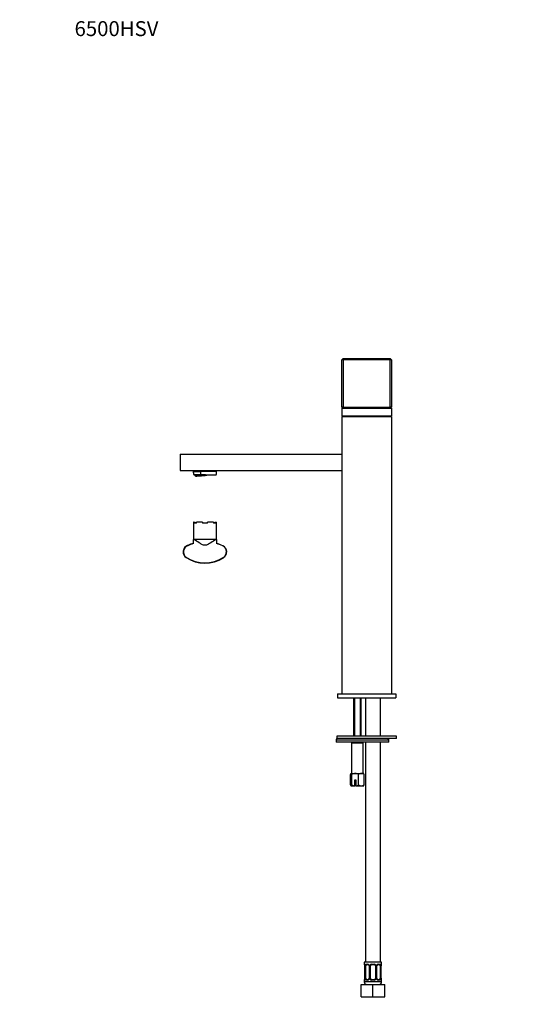
# Model space of a CAD drawing. Units: millimetres. Extents: x 0 to 849, y 0 to 1373.
# Drawn here: x 0 to 398, y 581 to 1373 of the extents above; entities that cross this region are included whole.
import ezdxf
from ezdxf import colors
from ezdxf.entities.mleader import LeaderData, LeaderLine
from ezdxf.math import Vec2, Vec3

# ---------------------------------------------------------------- set-up
doc = ezdxf.new("R2010")
doc.units = ezdxf.units.MM
doc.layers.add('DV4_Défaut', color=7, linetype='Continuous')
doc.layers.add('Défaut', color=7, linetype='Continuous')

# ---------------------------------------------------------------- blocks, each defined once
blk = doc.blocks.new('_DOT')
at = {"color": 0}
blk.add_line((0, 0), (-1, 0), dxfattribs=at)
at = {"color": 0, "const_width": 0.333}
blk.add_lwpolyline([(-0.1665, 0, 1), (0.1665, 0, 1)], format="xyb", close=True, dxfattribs=at)
blk = doc.blocks.new('SE3')
at = {"layer": 'DV4_Défaut', "color": 7, "linetype": 'Continuous'}
for p, q in [((259.86, 1100.4), (258.86, 1099.4)), ((259.86, 1100.4), (297.86, 1100.4)), ((259.86, 1100.4), (259.86, 1099.4)), ((297.86, 1100.4), (297.86, 1099.4)), ((298.86, 1099.4), (297.86, 1100.4)), ((258.86, 1061.4), (258.86, 1099.4)), ((259.86, 1099.4), (258.86, 1099.4)), ((297.86, 1099.4), (259.86, 1099.4)), ((259.86, 1099.4), (259.86, 1061.4)), ((297.86, 1061.4), (297.86, 1099.4)), ((298.86, 1099.4), (297.86, 1099.4)), ((298.86, 1099.4), (298.86, 1061.4)), ((258.86, 1061.4), (259.86, 1060.4)), ((259.86, 1061.4), (258.86, 1061.4)), ((259.86, 1061.4), (297.86, 1061.4)), ((259.86, 1061.4), (259.86, 1060.4)), ((297.86, 1061.4), (297.86, 1060.4)), ((298.86, 1061.4), (297.86, 1061.4)), ((298.86, 1061.4), (297.86, 1060.4)), ((258.86, 1060.4), (298.86, 1060.4)), ((258.86, 1060.4), (258.86, 1054.4)), ((258.86, 1054.4), (298.86, 1054.4)), ((258.86, 1053.9), (298.86, 1053.9)), ((258.86, 1053.9), (258.86, 830.9)), ((260.36, 1054.4), (260.36, 1053.9)), ((297.36, 1053.9), (297.36, 1054.4)), ((298.86, 1060.4), (298.86, 1054.4)), ((298.86, 1053.9), (298.86, 830.9)), ((128.86, 1023.4), (258.86, 1023.4)), ((128.86, 1023.4), (128.86, 1010.4)), ((258.86, 1023.4), (258.86, 1010.4)), ((128.86, 1010.4), (258.86, 1010.4)), ((139.44, 1010.4), (139.44, 1009.58)), ((139.44, 1009.58), (145.36, 1009.58)), ((145.52, 1006.98), (139.86, 1006.98)), ((142.42, 1006.3), (142.66, 1006.33)), ((142.97, 1006.33), (142.62, 1006.27)), ((142.62, 1006.27), (142.97, 1006.33)), ((142.65, 1006.33), (142.97, 1006.33)), ((142.65, 1006.33), (142.96, 1006.33)), ((142.97, 1006.33), (143.8, 1006.4)), ((142.97, 1006.33), (143.81, 1006.4)), ((143.17, 1006.4), (144.01, 1006.48)), ((143.18, 1006.4), (144.01, 1006.48)), ((143.58, 1006.32), (144.12, 1006.4)), ((144.12, 1006.4), (143.61, 1006.33)), ((144.33, 1006.48), (143.8, 1006.4)), ((143.8, 1006.4), (144.12, 1006.4)), ((143.8, 1006.4), (144.11, 1006.4)), ((143.81, 1006.4), (144.33, 1006.48)), ((144, 1006.48), (144.31, 1006.48)), ((144.53, 1006.56), (144.01, 1006.48)), ((144.01, 1006.48), (144.54, 1006.56)), ((144.01, 1006.48), (144.33, 1006.48)), ((144.12, 1006.4), (144.96, 1006.48)), ((144.12, 1006.4), (144.96, 1006.48)), ((144.16, 1006.55), (144.22, 1006.56)), ((144.21, 1006.56), (144.52, 1006.56)), ((144.31, 1006.57), (144.22, 1006.56)), ((144.22, 1006.56), (144.33, 1006.57)), ((144.22, 1006.56), (144.53, 1006.56)), ((144.33, 1006.48), (145.16, 1006.56)), ((144.33, 1006.48), (145.16, 1006.56)), ((144.53, 1006.56), (145.37, 1006.63)), ((144.53, 1006.56), (145.37, 1006.63)), ((144.73, 1006.4), (145.28, 1006.48)), ((145.27, 1006.48), (144.76, 1006.4)), ((144.95, 1006.48), (145.26, 1006.48)), ((145.48, 1006.56), (144.96, 1006.48)), ((144.96, 1006.48), (145.48, 1006.56)), ((144.96, 1006.48), (145.27, 1006.48)), ((145.57, 1006.71), (145.04, 1006.66)), ((145.04, 1006.66), (145.58, 1006.71)), ((145.68, 1006.63), (145.16, 1006.56)), ((145.16, 1006.56), (145.48, 1006.56)), ((145.16, 1006.56), (145.47, 1006.56)), ((145.17, 1006.56), (145.69, 1006.63)), ((145.27, 1006.48), (146.11, 1006.56)), ((145.27, 1006.48), (146.11, 1006.56)), ((145.36, 1010.4), (145.36, 1009.58)), ((158.29, 1009.58), (145.36, 1009.58)), ((145.36, 1006.63), (145.67, 1006.63)), ((145.89, 1006.71), (145.37, 1006.63)), ((145.37, 1006.63), (145.89, 1006.71)), ((145.37, 1006.63), (145.68, 1006.63)), ((145.48, 1006.56), (146.31, 1006.63)), ((145.48, 1006.56), (146.32, 1006.63)), ((145.52, 1006.98), (157.86, 1006.98)), ((145.68, 1006.63), (146.52, 1006.71)), ((145.68, 1006.63), (146.52, 1006.71)), ((146.73, 1006.79), (145.89, 1006.71)), ((145.89, 1006.71), (146.73, 1006.79)), ((146.05, 1006.5), (146.43, 1006.56)), ((146.42, 1006.56), (146.08, 1006.51)), ((146.1, 1006.56), (146.41, 1006.56)), ((146.63, 1006.63), (146.11, 1006.56)), ((146.11, 1006.56), (146.63, 1006.63)), ((146.11, 1006.56), (146.42, 1006.56)), ((146.83, 1006.71), (146.31, 1006.63)), ((146.31, 1006.63), (146.63, 1006.63)), ((146.31, 1006.63), (146.62, 1006.63)), ((146.32, 1006.63), (146.84, 1006.71)), ((146.42, 1006.56), (147.26, 1006.63)), ((146.42, 1006.56), (147.26, 1006.63)), ((146.51, 1006.71), (146.82, 1006.71)), ((147.04, 1006.79), (146.52, 1006.71)), ((146.52, 1006.71), (147.04, 1006.79)), ((146.52, 1006.71), (146.83, 1006.71)), ((146.63, 1006.63), (147.47, 1006.71)), ((146.63, 1006.63), (147.47, 1006.71)), ((146.72, 1006.79), (147.03, 1006.79)), ((147.25, 1006.86), (146.73, 1006.79)), ((146.73, 1006.79), (147.25, 1006.86)), ((146.73, 1006.79), (147.04, 1006.79)), ((146.83, 1006.71), (147.67, 1006.79)), ((146.84, 1006.71), (147.67, 1006.79)), ((147.04, 1006.79), (147.88, 1006.86)), ((147.04, 1006.79), (147.88, 1006.86)), ((148.08, 1006.94), (147.25, 1006.86)), ((147.25, 1006.86), (148.09, 1006.94)), ((147.25, 1006.63), (147.57, 1006.63)), ((147.26, 1006.63), (147.78, 1006.71)), ((147.26, 1006.63), (147.78, 1006.71)), ((147.26, 1006.63), (147.57, 1006.63)), ((147.46, 1006.71), (147.77, 1006.71)), ((147.99, 1006.79), (147.47, 1006.71)), ((147.47, 1006.71), (147.99, 1006.79)), ((147.47, 1006.71), (147.78, 1006.71)), ((147.66, 1006.79), (147.97, 1006.79)), ((148.19, 1006.86), (147.67, 1006.79)), ((147.67, 1006.79), (148.2, 1006.86)), ((147.67, 1006.79), (147.99, 1006.79)), ((147.78, 1006.71), (148.62, 1006.79)), ((147.78, 1006.71), (148.62, 1006.79)), ((147.87, 1006.86), (148.18, 1006.86)), ((148.4, 1006.94), (147.88, 1006.86)), ((147.88, 1006.86), (148.4, 1006.94)), ((147.88, 1006.86), (148.19, 1006.86)), ((147.99, 1006.79), (148.82, 1006.86)), ((147.99, 1006.79), (148.82, 1006.86)), ((148.35, 1006.98), (148.08, 1006.94)), ((148.08, 1006.94), (148.4, 1006.94)), ((148.08, 1006.94), (148.39, 1006.94)), ((148.09, 1006.94), (148.35, 1006.98)), ((148.19, 1006.86), (149.03, 1006.94)), ((148.19, 1006.86), (149.03, 1006.94)), ((148.82, 1006.98), (148.4, 1006.94)), ((148.4, 1006.94), (148.82, 1006.98)), ((148.4, 1006.71), (148.94, 1006.79)), ((148.42, 1006.71), (148.93, 1006.79)), ((148.61, 1006.79), (148.92, 1006.79)), ((148.62, 1006.79), (149.14, 1006.86)), ((148.62, 1006.79), (149.14, 1006.86)), ((148.62, 1006.79), (148.93, 1006.79)), ((148.82, 1006.86), (149.34, 1006.94)), ((148.82, 1006.86), (149.14, 1006.86)), ((148.82, 1006.86), (149.13, 1006.86)), ((148.83, 1006.86), (149.35, 1006.94)), ((148.93, 1006.79), (149.77, 1006.86)), ((148.93, 1006.79), (149.77, 1006.86)), ((149.02, 1006.94), (149.33, 1006.94)), ((149.29, 1006.98), (149.03, 1006.94)), ((149.03, 1006.94), (149.29, 1006.98)), ((149.03, 1006.94), (149.34, 1006.94)), ((149.14, 1006.86), (149.97, 1006.94)), ((149.14, 1006.86), (149.98, 1006.94)), ((149.34, 1006.94), (149.77, 1006.98)), ((149.34, 1006.94), (149.77, 1006.98)), ((149.76, 1006.86), (149.98, 1006.86)), ((149.77, 1006.86), (150.29, 1006.94)), ((149.77, 1006.86), (150.29, 1006.94)), ((149.77, 1006.86), (149.98, 1006.86)), ((149.97, 1006.94), (150.24, 1006.98)), ((149.97, 1006.94), (150.29, 1006.94)), ((149.97, 1006.94), (150.28, 1006.94)), ((149.98, 1006.94), (150.24, 1006.98)), ((150.29, 1006.94), (150.71, 1006.98)), ((150.29, 1006.94), (150.71, 1006.98)), ((152.11, 1006.9), (152.12, 1006.98)), ((152.11, 1006.9), (152.12, 1006.8)), ((158.29, 1009.58), (158.29, 1010.4)), ((140.04, 968.96), (139.61, 968.96)), ((139.61, 968.96), (139.61, 954.96)), ((140.04, 968.96), (140.89, 968.96)), ((140.04, 968.96), (140.04, 967.96)), ((142.04, 967.96), (140.04, 967.96)), ((140.89, 968.96), (140.89, 967.96)), ((142.04, 967.96), (142.04, 968.96)), ((146.86, 968.96), (142.04, 968.96)), ((146.86, 968.96), (146.86, 967.96)), ((150.86, 967.96), (146.86, 967.96)), ((150.86, 967.96), (150.86, 968.96)), ((155.68, 968.96), (150.86, 968.96)), ((155.68, 968.96), (155.68, 967.96)), ((157.68, 967.96), (155.68, 967.96)), ((156.84, 967.96), (156.84, 968.96)), ((156.84, 968.96), (157.68, 968.96)), ((157.68, 967.96), (157.68, 968.96)), ((157.68, 968.96), (158.11, 968.96)), ((158.11, 954.96), (158.11, 968.96)), ((135.04, 949.94), (134.97, 950.12)), ((139.61, 954.96), (139.83, 954.96)), ((139.61, 951.65), (139.61, 954.96)), ((157.89, 954.96), (139.83, 954.96)), ((157.89, 954.96), (158.11, 954.96)), ((158.11, 954.96), (158.11, 951.67)), ((163.15, 949.74), (163.24, 949.92)), ((133.94, 940.54), (133.83, 940.37)), ((163.64, 940.45), (163.75, 940.28)), ((255.36, 830.9), (302.36, 830.9)), ((255.36, 830.9), (255.36, 827.7)), ((255.36, 827.7), (302.36, 827.7)), ((259.61, 827.65), (298.11, 827.65)), ((268.36, 827.65), (268.36, 796.9)), ((268.98, 827.65), (268.98, 796.9)), ((273.75, 827.65), (273.75, 796.9)), ((274.36, 796.9), (274.36, 827.65)), ((277.86, 827.65), (277.86, 796.9)), ((289.86, 796.9), (289.86, 827.65)), ((302.36, 830.9), (302.36, 827.7)), ((254.36, 793.9), (296.41, 793.9)), ((254.36, 793.9), (254.36, 791.9)), ((296.41, 791.9), (254.36, 791.9)), ((302.86, 796.9), (254.86, 796.9)), ((254.86, 796.9), (254.86, 794.9)), ((302.86, 794.9), (254.86, 794.9)), ((267.11, 791.9), (266.61, 791.4)), ((276.11, 791.4), (275.61, 791.9)), ((277.86, 791.9), (277.86, 615.3)), ((289.86, 615.3), (289.86, 791.9)), ((296.41, 793.9), (296.41, 791.9)), ((296.41, 793.9), (296.69, 793.9)), ((296.69, 791.9), (296.41, 791.9)), ((296.69, 791.9), (296.69, 793.9)), ((302.86, 794.9), (302.86, 796.9)), ((266.61, 791.4), (276.11, 791.4)), ((266.61, 791.4), (266.61, 766.9)), ((276.11, 766.9), (276.11, 791.4)), ((265.94, 757.67), (265.94, 766.13)), ((266.36, 766.9), (266.27, 766.8)), ((266.44, 766.9), (266.36, 766.9)), ((266.44, 766.9), (269.66, 766.9)), ((266.94, 757.67), (266.94, 766.13)), ((270.36, 761.4), (268.95, 761.4)), ((268.95, 761.4), (268.95, 756.96)), ((269.58, 756.9), (269.58, 761.4)), ((269.66, 766.9), (274.58, 766.9)), ((270.36, 756.96), (270.36, 761.4)), ((272.37, 757.67), (272.37, 766.13)), ((274.58, 766.9), (276.36, 766.9)), ((276.46, 766.8), (276.36, 766.9)), ((276.79, 757.67), (276.79, 766.13)), ((266.26, 757), (266.36, 756.9)), ((266.44, 756.9), (266.36, 756.9)), ((266.44, 756.9), (268.97, 756.9)), ((268.95, 756.96), (268.97, 756.9)), ((268.97, 756.9), (269.58, 756.9)), ((270.38, 756.9), (269.58, 756.9)), ((270.38, 756.9), (270.36, 756.96)), ((270.38, 756.9), (274.58, 756.9)), ((274.58, 756.9), (276.36, 756.9)), ((276.36, 756.9), (276.47, 757)), ((290.86, 615.3), (276.86, 615.3)), ((276.86, 615.3), (276.86, 613.5)), ((276.94, 613.5), (276.86, 613.5)), ((277.34, 612.1), (277.31, 612.1)), ((277.31, 612.1), (277.31, 602.22)), ((277.34, 612.1), (277.34, 602.22)), ((277.45, 602.22), (277.45, 612.1)), ((278.06, 612.1), (277.45, 612.1)), ((278.06, 602.22), (278.06, 612.1)), ((278.22, 613.5), (279.72, 613.5)), ((279.96, 613.1), (278.54, 613.1)), ((280.81, 612.1), (281.05, 612.1)), ((280.81, 612.1), (280.81, 602.22)), ((281.05, 612.1), (281.05, 602.22)), ((281.32, 602.22), (281.32, 612.1)), ((281.86, 612.1), (281.32, 612.1)), ((281.86, 602.22), (281.86, 612.1)), ((282.8, 613.5), (284.92, 613.5)), ((284.86, 613.1), (282.86, 613.1)), ((285.86, 612.1), (285.86, 602.22)), ((285.86, 612.1), (286.41, 612.1)), ((286.41, 612.1), (286.41, 602.22)), ((286.68, 602.22), (286.68, 612.1)), ((286.92, 612.1), (286.68, 612.1)), ((286.92, 602.22), (286.92, 612.1)), ((289.18, 613.1), (287.77, 613.1)), ((288.01, 613.5), (289.51, 613.5)), ((289.66, 612.1), (289.66, 602.22)), ((289.66, 612.1), (290.27, 612.1)), ((290.27, 612.1), (290.27, 602.22)), ((290.39, 602.22), (290.39, 612.1)), ((290.39, 612.1), (290.41, 612.1)), ((290.41, 602.22), (290.41, 612.1)), ((290.42, 612.1), (290.42, 612.29)), ((290.78, 613.5), (290.86, 613.5)), ((290.86, 613.5), (290.86, 615.3)), ((277.31, 602.22), (277.34, 602.22)), ((277.31, 602.22), (277.31, 602.03)), ((277.45, 602.22), (278.06, 602.22)), ((281.05, 602.22), (280.81, 602.22)), ((281.32, 602.22), (281.86, 602.22)), ((286.41, 602.22), (285.86, 602.22)), ((286.68, 602.22), (286.92, 602.22)), ((290.27, 602.22), (289.66, 602.22)), ((290.41, 602.22), (290.39, 602.22)), ((274.36, 597.3), (283.86, 597.3)), ((274.36, 587.3), (274.36, 597.3)), ((276.86, 600.82), (276.94, 600.82)), ((276.86, 600.82), (276.86, 599.3)), ((290.86, 599.3), (276.86, 599.3)), ((279.72, 600.82), (278.22, 600.82)), ((278.54, 601.22), (279.96, 601.22)), ((284.92, 600.82), (282.8, 600.82)), ((282.86, 601.22), (284.86, 601.22)), ((283.86, 597.3), (293.36, 597.3)), ((283.86, 587.3), (283.86, 597.3)), ((287.77, 601.22), (289.18, 601.22)), ((289.51, 600.82), (288.01, 600.82)), ((290.86, 600.82), (290.78, 600.82)), ((290.86, 599.3), (290.86, 600.82)), ((293.36, 587.3), (293.36, 597.3)), ((274.36, 587.3), (283.86, 587.3)), ((283.86, 587.3), (293.36, 587.3))]:
    blk.add_line(p, q, dxfattribs=at)
for centre, radius, start, end in [((148.86, 1009.78), 9.43, 181.21592, 197.28244), ((148.86, 1009.78), 8.78, 198.6078, 205.5809), ((146.07, 1006.65), 0.148, 228.40909, 273.72062), ((148.86, 1009.78), 9.43, 342.71756, 358.78408), ((136.86, 944.96), 5.5, 110.16412, 236.57575), ((136.86, 944.96), 5.3, 110.07756, 236.56224), ((148.89, 919.97), 33.21, 106.2185, 114.78465), ((148.89, 919.97), 33.01, 106.31951, 114.79877), ((148.89, 919.97), 33.21, 64.39197, 73.87036), ((148.89, 919.97), 33.01, 64.39197, 73.76994), ((160.86, 944.96), 5.5, 301.62613, 64.39197), ((160.86, 944.96), 5.3, 301.61262, 64.39197), ((148.86, 963.78), 27.82, 237.29706, 302.34744), ((148.86, 963.78), 27.62, 237.29969, 302.35007), ((259.61, 828.9), 1.25, 253.7398, 270), ((298.11, 828.9), 1.25, 270, 286.2602), ((255.36, 793.9), 1, 90, 180), ((295.69, 793.9), 1, 0, 90), ((269.87, 761.02), 5.88, 92.03609, 119.78421), ((269.51, 761.25), 5.65, 59.63052, 88.54918), ((274.73, 762.93), 3.97, 92.1421, 126.44378), ((274.4, 762.83), 4.07, 53.99285, 87.42127), ((270.09, 763.32), 6.46, 240.83998, 259.84127), ((269.22, 763.31), 6.46, 280.15547, 299.16327), ((274.76, 760.97), 4.07, 233.99285, 267.42127), ((274.43, 760.87), 3.97, 272.1421, 306.44378), ((277.26, 613.5), 0.4, 180, 250.7045), ((274.83, 612.18), 2.48, 358.0873, 10.47827), ((273.99, 612.11), 3.35, 359.87048, 10.27079), ((280.23, 612.12), 2.78, 167.80779, 180.3687), ((279.66, 612.11), 1.39, 25.1473, 87.32493), ((279.89, 612.23), 0.876, 20.42957, 85.22763), ((280.15, 612.19), 0.655, 352.00101, 31.25962), ((279.67, 612.1), 1.38, 359.87906, 25.92109), ((282.66, 612.1), 1.34, 153.35107, 180.18148), ((282.78, 612), 1.49, 89.29048, 152.12511), ((282.86, 612.1), 1, 154.41669, 180), ((282.86, 612.1), 1, 90, 154.41669), ((284.86, 612.1), 1, 25.58331, 90), ((284.94, 612), 1.49, 27.87474, 90.70966), ((284.86, 612.1), 1, 0, 25.58331), ((285.07, 612.1), 1.34, 359.81699, 26.65046), ((288.05, 612.1), 1.38, 154.07993, 180.11992), ((288.07, 612.11), 1.39, 92.67478, 154.85299), ((287.64, 612.18), 0.716, 150.28069, 186.25977), ((287.5, 612.12), 2.78, 359.62801, 12.1955), ((293.73, 612.11), 3.35, 169.73036, 180.12837), ((302.95, 611.03), 12.59, 172.67261, 174.24519), ((290.46, 613.5), 0.4, 289.81456, 0), ((264.8, 603.29), 12.57, 352.67217, 354.24573), ((273.99, 602.22), 3.35, 349.73036, 0.12837), ((280.23, 602.21), 2.78, 179.62801, 192.1955), ((279.66, 602.21), 1.39, 272.67478, 334.85299), ((280.09, 602.15), 0.715, 330.28293, 6.26373), ((279.67, 602.22), 1.38, 334.07993, 0.11992), ((282.66, 602.22), 1.34, 179.81699, 206.65046), ((282.78, 602.32), 1.49, 207.87474, 270.70966), ((282.86, 602.22), 1, 180, 205.58331), ((282.86, 602.22), 1, 205.58331, 270), ((284.86, 602.22), 1, 270, 334.41669), ((284.94, 602.32), 1.49, 269.29048, 332.12511), ((284.86, 602.22), 1, 334.41669, 0), ((285.07, 602.22), 1.34, 333.35107, 0.18148), ((288.05, 602.22), 1.38, 179.87906, 205.92109), ((288.07, 602.21), 1.39, 205.1473, 267.32493), ((287.58, 602.13), 0.656, 171.97888, 211.31634), ((287.84, 602.1), 0.876, 200.40768, 265.2281), ((287.49, 602.21), 2.78, 347.80779, 0.3687), ((293.73, 602.22), 3.35, 179.87048, 190.27079), ((292.9, 602.14), 2.48, 178.08781, 190.48867), ((277.26, 600.82), 0.4, 109.70783, 180), ((278.86, 599.3), 2, 180, 270), ((288.86, 599.3), 2, 270, 0), ((290.46, 600.82), 0.4, 0, 70.87429)]:
    blk.add_arc(centre, radius, start, end, dxfattribs=at)
for centre, major_axis, ratio, start_param, end_param in [((149.15, 1006.8), (7.94, 0.77), 0.038819, 1.949398, 5.09099), ((149.15, 1006.8), (8.21, 0.8), 0.038819, 1.734793, 3.520194), ((149.14, 1006.9), (7.94, 0.77), 0.038819, 3.303686, 5.09099), ((149.15, 1006.8), (-8.21, -0.8), 0.038819, 0.378601, 2.164002), ((149.13, 1007.04), (8.02, 0.78), 0.038819, 3.555877, 5.021028), ((148.86, 1009.78), (0, -9.42), 0.371377, 4.733611, 5.014024), ((149.15, 1006.8), (-7.94, -0.77), 0.038819, -1.408806, -1.192195), ((149.14, 1006.9), (-7.94, -0.77), 0.038819, -4.333787, -4.232713), ((149.15, 1006.8), (-7.94, -0.77), 0.038819, -4.333787, -4.111763), ((295.69, 793.9), (0, -1), 0.716222, 1.570796, 3.141593), ((277.34, 613.5), (0, -0.4), 0.988455, 4.712389, 5.616178), ((277.66, 612.7), (0.394, 0.069), 0.426558, 2.752818, 3.144353), ((277.88, 612.7), (0.391, -0.084), 0.411702, 3.62283, 5.508006), ((278.77, 612.1), (0, 1), 0.707107, 1.124283, 1.570796), ((278.77, 612.1), (0, -1), 0.707107, 3.141593, 4.265876), ((278.54, 613.5), (0, -0.4), 0.806081, 4.712389, 6.283185), ((279.96, 613.5), (0, -0.4), 0.591806, 4.712389, 6.283185), ((281.08, 612.7), (0.363, 0.168), 0.191543, 1.963754, 3.150246), ((281.6, 612.7), (0.361, -0.173), 0.155676, 4.398009, 6.283185), ((282.86, 613.5), (0, -0.4), 0.151515, 4.712389, 6.283185), ((284.86, 613.5), (0, -0.4), 0.151515, 0, 1.570796), ((286.13, 612.7), (-0.361, -0.173), 0.155676, 0, 1.885177), ((286.65, 612.7), (-0.363, 0.168), 0.191543, 3.128042, 4.319431), ((287.77, 613.5), (0, -0.4), 0.591806, 0, 1.570796), ((288.95, 612.1), (0, 1), 0.707107, 5.158902, 6.283185), ((289.18, 613.5), (0, -0.4), 0.806081, 0, 1.570796), ((289.85, 612.7), (-0.391, -0.084), 0.411702, 0.775179, 2.660356), ((288.95, 612.1), (0, 1), 0.707107, 4.712389, 5.158902), ((290.06, 612.7), (-0.394, 0.069), 0.426558, 3.138671, 3.530367), ((290.39, 613.5), (0, -0.4), 0.988455, 0.670823, 1.570796), ((277.66, 601.62), (0.394, -0.069), 0.426558, 3.137638, 3.530367), ((277.88, 601.62), (-0.391, -0.084), 0.411702, 3.916772, 5.801948), ((278.77, 602.22), (0, -1), 0.707107, 4.712389, 5.158902), ((278.77, 602.22), (0, -1), 0.707107, 5.158902, 6.283185), ((281.08, 601.62), (0.363, -0.168), 0.191543, 3.120422, 4.319431), ((281.6, 601.62), (-0.361, -0.173), 0.155676, 3.141593, 5.026769), ((286.13, 601.62), (0.361, -0.173), 0.155676, 1.256416, 3.141593), ((286.65, 601.62), (-0.363, -0.168), 0.191543, 1.963754, 3.155577), ((288.95, 602.22), (0, 1), 0.707107, 3.141593, 4.265876), ((288.95, 602.22), (0, -1), 0.707107, 1.124283, 1.570796), ((289.85, 601.62), (0.391, -0.084), 0.411702, 0.481237, 2.366414), ((290.06, 601.62), (-0.394, -0.069), 0.426558, 2.752818, 3.145424), ((277.34, 600.82), (0, -0.4), 0.988455, 3.807115, 4.712389), ((278.54, 600.82), (0, -0.4), 0.806081, 3.141593, 4.712389), ((279.96, 600.82), (0, -0.4), 0.591806, 3.141593, 4.712389), ((282.86, 600.82), (0, -0.4), 0.151515, 3.141593, 4.712389), ((284.86, 600.82), (0, -0.4), 0.151515, 1.570796, 3.141593), ((287.77, 600.82), (0, -0.4), 0.591806, 1.570796, 3.141593), ((289.18, 600.82), (0, -0.4), 0.806081, 1.570796, 3.141593), ((290.39, 600.82), (0, -0.4), 0.988455, 1.570796, 2.480405)]:
    blk.add_ellipse(centre, major_axis=major_axis, ratio=ratio, start_param=start_param, end_param=end_param, dxfattribs=at)
for points, weights in [([(144.18, 1006.45), (144.17, 1006.42), (144.14, 1006.41), (144.12, 1006.4)], [0.85391709886, 0.84880915457, 0.89750345495, 1]), ([(144.89, 1006.6), (144.9, 1006.53), (144.93, 1006.48), (144.96, 1006.48)], [1, 0.804737854124, 0.804737854124, 1]), ([(145.33, 1006.53), (145.32, 1006.5), (145.3, 1006.48), (145.27, 1006.48)], [0.85391709886, 0.84880915457, 0.89750345495, 1]), ([(145.54, 1006.61), (145.52, 1006.58), (145.5, 1006.56), (145.48, 1006.56)], [0.85391709886, 0.84880915457, 0.89750345495, 1]), ([(146.04, 1006.68), (146.05, 1006.61), (146.08, 1006.56), (146.11, 1006.56)], [1, 0.804737854124, 0.804737854124, 1]), ([(146.25, 1006.76), (146.26, 1006.68), (146.28, 1006.63), (146.31, 1006.63)], [1, 0.804737854124, 0.804737854124, 1]), ([(146.48, 1006.61), (146.47, 1006.58), (146.45, 1006.56), (146.42, 1006.56)], [0.85391709886, 0.84880915457, 0.89750345495, 1]), ([(146.69, 1006.68), (146.68, 1006.65), (146.65, 1006.64), (146.63, 1006.63)], [0.85391709886, 0.84880915457, 0.89750345495, 1]), ([(146.9, 1006.76), (146.88, 1006.73), (146.86, 1006.71), (146.83, 1006.71)], [0.85391709886, 0.84880915457, 0.89750345495, 1]), ([(147.19, 1006.76), (147.2, 1006.68), (147.23, 1006.63), (147.26, 1006.63)], [1, 0.804737854124, 0.804737854124, 1]), ([(147.4, 1006.83), (147.41, 1006.76), (147.43, 1006.71), (147.47, 1006.71)], [1, 0.804737854124, 0.804737854124, 1]), ([(147.61, 1006.91), (147.61, 1006.84), (147.64, 1006.79), (147.67, 1006.79)], [1, 0.804737854124, 0.804737854124, 1]), ([(147.78, 1006.71), (147.81, 1006.71), (147.83, 1006.73), (147.84, 1006.77)], [1, 0.890648329811, 0.842536321408, 0.855663974792]), ([(148.05, 1006.84), (148.03, 1006.81), (148.01, 1006.79), (147.99, 1006.79)], [0.85391709886, 0.84880915457, 0.89750345495, 1]), ([(148.55, 1006.91), (148.56, 1006.84), (148.59, 1006.79), (148.62, 1006.79)], [1, 0.804737854124, 0.804737854124, 1]), ([(148.93, 1006.79), (148.96, 1006.79), (148.98, 1006.81), (149, 1006.84)], [1, 0.890648329811, 0.842536321408, 0.855663974792])]:
    blk.add_rational_spline(points, weights, degree=3, dxfattribs=at)
for points, knots in [([(157.89, 954.96), (156.45, 954.04), (155, 953.13), (152.8, 951.82), (152.06, 951.38), (150.53, 950.62), (149.73, 950.26), (148.01, 950.26), (147.19, 950.62), (145.66, 951.39), (144.93, 951.82), (142.72, 953.13), (141.28, 954.04), (139.83, 954.96)], [0, 0, 0, 0, 0.25, 0.25, 0.375, 0.375, 0.5, 0.5, 0.625, 0.625, 0.75, 0.75, 1, 1, 1, 1]), ([(265.94, 766.13), (266.01, 766.35), (266.1, 766.54), (266.22, 766.75), (266.26, 766.81), (266.35, 766.88), (266.4, 766.9), (266.44, 766.9)], [0, 0, 0, 0, 0.5, 0.5, 0.75, 0.75, 1, 1, 1, 1]), ([(266.44, 766.9), (266.53, 766.9), (266.61, 766.82), (266.78, 766.55), (266.86, 766.35), (266.94, 766.13)], [0, 0, 0, 0, 0.5, 0.5, 1, 1, 1, 1]), ([(276.79, 766.13), (276.71, 766.35), (276.63, 766.54), (276.51, 766.74), (276.48, 766.78), (276.44, 766.82)], [0, 0, 0, 0, 0.709211, 0.709211, 1, 1, 1, 1]), ([(266.44, 756.9), (266.35, 756.9), (266.27, 756.98), (266.1, 757.25), (266.01, 757.45), (265.94, 757.67)], [0, 0, 0, 0, 0.5, 0.5, 1, 1, 1, 1]), ([(266.94, 757.67), (266.86, 757.45), (266.78, 757.25), (266.66, 757.05), (266.62, 756.99), (266.53, 756.92), (266.48, 756.9), (266.44, 756.9)], [0, 0, 0, 0, 0.5, 0.5, 0.75, 0.75, 1, 1, 1, 1]), ([(276.44, 756.98), (276.48, 757.01), (276.51, 757.06), (276.63, 757.25), (276.71, 757.45), (276.79, 757.67)], [0, 0, 0, 0, 0.285332, 0.285332, 1, 1, 1, 1]), ([(276.94, 613.5), (276.97, 613.5), (276.99, 613.48), (277.05, 613.41), (277.08, 613.36), (277.14, 613.22), (277.18, 613.13), (277.24, 612.94), (277.26, 612.83), (277.29, 612.7)], [0, 0, 0, 0, 0.25, 0.25, 0.5, 0.5, 0.75, 0.75, 1, 1, 1, 1]), ([(277.09, 613.2), (277.09, 613.2), (277.1, 613.19), (277.14, 613.11), (277.21, 612.92), (277.25, 612.75), (277.27, 612.63)], [0, 0, 0, 0, 0.143147, 0.356401, 0.660814, 1, 1, 1, 1]), ([(277.52, 612.7), (277.54, 612.83), (277.58, 612.94), (277.67, 613.13), (277.72, 613.22), (277.84, 613.36), (277.91, 613.41), (278.06, 613.48), (278.14, 613.5), (278.22, 613.5)], [0, 0, 0, 0, 0.25, 0.25, 0.5, 0.5, 0.75, 0.75, 1, 1, 1, 1]), ([(278.54, 613.1), (278.49, 613.1), (278.44, 613.09), (278.35, 613.03), (278.31, 612.99), (278.21, 612.85), (278.16, 612.7), (278.13, 612.53)], [0, 0, 0, 0, 0.25, 0.25, 0.5, 0.5, 1, 1, 1, 1]), ([(287.01, 612.54), (287.01, 612.54), (287.05, 612.64), (287.2, 612.84), (287.44, 613.02), (287.65, 613.1), (287.74, 613.09), (287.77, 613.09)], [0, 0, 0, 0, 0.00804, 0.298182, 0.597602, 0.900701, 1, 1, 1, 1]), ([(289.59, 612.53), (289.58, 612.62), (289.56, 612.69), (289.51, 612.83), (289.48, 612.89), (289.38, 613.04), (289.29, 613.1), (289.18, 613.1)], [0, 0, 0, 0, 0.25, 0.25, 0.5, 0.5, 1, 1, 1, 1]), ([(289.51, 613.5), (289.59, 613.5), (289.67, 613.48), (289.81, 613.41), (289.88, 613.36), (290, 613.22), (290.06, 613.13), (290.14, 612.94), (290.18, 612.83), (290.21, 612.7)], [0, 0, 0, 0, 0.25, 0.25, 0.5, 0.5, 0.75, 0.75, 1, 1, 1, 1]), ([(290.44, 612.7), (290.46, 612.83), (290.49, 612.94), (290.55, 613.13), (290.58, 613.22), (290.65, 613.36), (290.68, 613.41), (290.74, 613.48), (290.76, 613.5), (290.78, 613.5)], [0, 0, 0, 0, 0.25, 0.25, 0.5, 0.5, 0.75, 0.75, 1, 1, 1, 1]), ([(290.46, 612.63), (290.46, 612.64), (290.47, 612.75), (290.53, 612.96), (290.6, 613.14), (290.63, 613.2), (290.64, 613.2), (290.64, 613.2)], [0, 0, 0, 0, 0.011226, 0.360974, 0.718274, 0.943885, 1, 1, 1, 1]), ([(277.29, 601.62), (277.26, 601.49), (277.24, 601.38), (277.18, 601.19), (277.14, 601.1), (277.08, 600.97), (277.05, 600.91), (276.99, 600.84), (276.97, 600.82), (276.94, 600.82)], [0, 0, 0, 0, 0.25, 0.25, 0.5, 0.5, 0.75, 0.75, 1, 1, 1, 1]), ([(277.27, 601.69), (277.27, 601.68), (277.25, 601.57), (277.2, 601.37), (277.13, 601.18), (277.09, 601.12), (277.09, 601.12), (277.09, 601.12)], [0, 0, 0, 0, 0.011356, 0.361058, 0.718311, 0.943893, 1, 1, 1, 1]), ([(278.22, 600.82), (278.14, 600.82), (278.06, 600.84), (277.91, 600.91), (277.84, 600.97), (277.72, 601.1), (277.67, 601.19), (277.58, 601.38), (277.54, 601.49), (277.52, 601.62)], [0, 0, 0, 0, 0.25, 0.25, 0.5, 0.5, 0.75, 0.75, 1, 1, 1, 1]), ([(278.13, 601.79), (278.15, 601.7), (278.17, 601.63), (278.22, 601.49), (278.24, 601.43), (278.35, 601.28), (278.44, 601.22), (278.54, 601.22)], [0, 0, 0, 0, 0.25, 0.25, 0.5, 0.5, 1, 1, 1, 1]), ([(280.72, 601.79), (280.71, 601.78), (280.67, 601.68), (280.53, 601.49), (280.29, 601.3), (280.08, 601.22), (279.99, 601.23), (279.96, 601.23)], [0, 0, 0, 0, 0.00821, 0.298313, 0.597694, 0.900752, 1, 1, 1, 1]), ([(289.18, 601.22), (289.24, 601.22), (289.29, 601.24), (289.37, 601.29), (289.41, 601.33), (289.52, 601.48), (289.56, 601.62), (289.59, 601.79)], [0, 0, 0, 0, 0.25, 0.25, 0.5, 0.5, 1, 1, 1, 1]), ([(290.21, 601.62), (290.18, 601.49), (290.15, 601.38), (290.06, 601.19), (290, 601.1), (289.88, 600.97), (289.81, 600.91), (289.67, 600.84), (289.59, 600.82), (289.51, 600.82)], [0, 0, 0, 0, 0.25, 0.25, 0.5, 0.5, 0.75, 0.75, 1, 1, 1, 1]), ([(290.78, 600.82), (290.76, 600.82), (290.74, 600.84), (290.68, 600.91), (290.65, 600.97), (290.58, 601.1), (290.55, 601.19), (290.49, 601.38), (290.46, 601.49), (290.44, 601.62)], [0, 0, 0, 0, 0.25, 0.25, 0.5, 0.5, 0.75, 0.75, 1, 1, 1, 1]), ([(290.64, 601.12), (290.64, 601.12), (290.63, 601.13), (290.58, 601.22), (290.52, 601.4), (290.48, 601.58), (290.46, 601.69)], [0, 0, 0, 0, 0.143201, 0.356534, 0.661061, 1, 1, 1, 1])]:
    blk.add_open_spline(points, degree=3, knots=knots, dxfattribs=at)

msp = doc.modelspace()

# ---------------------------------------------------------------- block references
at = {"layer": 'Défaut'}
msp.add_blockref('SE3', (0, 0), dxfattribs=at)

# ---------------------------------------------------------------- leaders
at = {"layer": 'Défaut', "color": 7, "linetype": 'Continuous'}
ml = msp.add_multileader_mtext('Standard', dxfattribs=at)
ml.set_content('{\\pxsm0.9;\\fSolid Edge ISO|b1||i0||c0|p34;\\W1.;28/02/2023\\P}', color=256)
ml.set_leader_properties()
ml.set_arrow_properties(name='DOT')
ml.build(insert=Vec2(0, 0))
ml.multileader.update_dxf_attribs({"leader_type": 0, "dogleg_length": 0, "arrow_head_size": 12})
ctx = ml.context
ctx.base_point, ctx.char_height, ctx.arrow_head_size, ctx.landing_gap_size = Vec3(761.21, 1365.64), 12, 12, 4.2
notes = []
notes.append((ctx, [(0, (0, 0, 0), (0, 0), (1, 0), 1, [])]))
ctx.mtext.insert = Vec3(763.21, 1371.76)
ml = msp.add_multileader_mtext('Standard', dxfattribs=at)
ml.set_content('{\\pxsm0.9;\\fArial|b1||i0||c0|p34;\\W1.;6500HSV\\P}', color=256)
ml.set_leader_properties()
ml.set_arrow_properties(name='DOT')
ml.build(insert=Vec2(0, 0))
ml.multileader.update_dxf_attribs({"leader_type": 0, "dogleg_length": 0, "arrow_head_size": 12})
ctx = ml.context
ctx.base_point, ctx.char_height, ctx.arrow_head_size, ctx.landing_gap_size = Vec3(42.08, 1365.46), 12, 12, 4.2
notes.append((ctx, [(0, (0, 0, 0), (0, 0), (1, 0), 1, [])]))
ctx.mtext.insert = Vec3(44.08, 1371.57)
for ctx, leaders in notes:
    for number, flags, end, landing, length, lines in leaders:
        leader = LeaderData()
        leader.index, (leader.has_last_leader_line, leader.has_dogleg_vector, leader.attachment_direction) = number, flags
        leader.last_leader_point, leader.dogleg_vector, leader.dogleg_length = Vec3(end), Vec3(landing), length
        for number, points, colour, breaks in lines:
            line = LeaderLine()
            line.index, line.vertices, line.color, line.breaks = number, Vec3.list(points), colors.encode_raw_color(colour), breaks
            leader.lines.append(line)
        ctx.leaders.append(leader)

doc.saveas('drawing.dxf')
